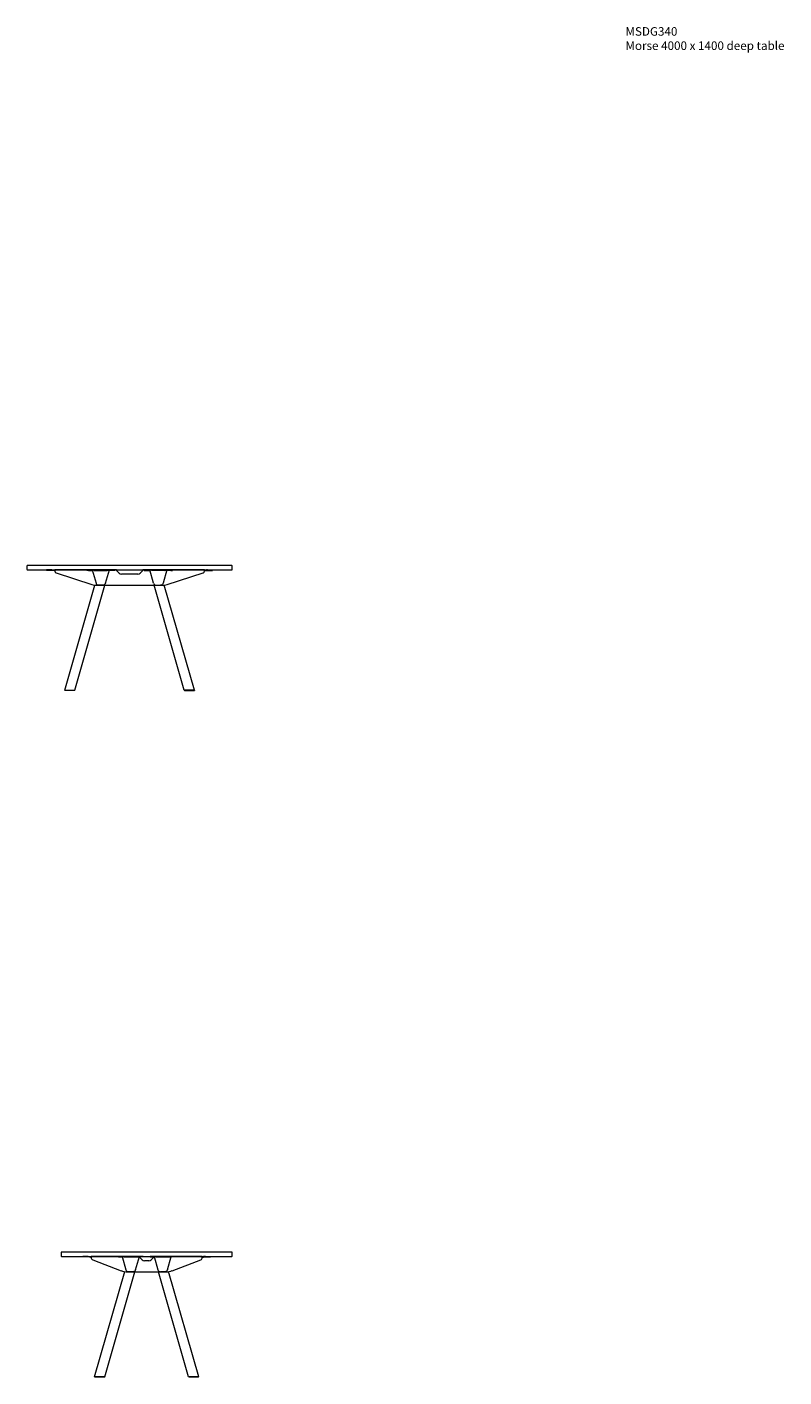
# Model space of a CAD drawing. Units: millimetres. Extents: x -6674 to 132619, y 908 to 76353.
# Drawn here: x 20819 to 25246, y 21291 to 29183 of the extents above; entities that cross this region are included whole.
import ezdxf

# ---------------------------------------------------------------- set-up
doc = ezdxf.new("R2010")
doc.units = ezdxf.units.MM
doc.layers.add('00', color=7, linetype='Continuous', lineweight=20)
doc.layers.add('Hidden', color=9, linetype='Continuous', lineweight=13)
doc.layers.add('Product Description', color=7, linetype='Continuous', lineweight=9, true_color=0xc4fdbb)
doc.styles.add('Product Description', font='arial.ttf', dxfattribs={"height": 50})

# ---------------------------------------------------------------- blocks, each defined once
blk = doc.blocks.new('MSB330D_SIDE')
at = {"layer": '00'}
for p, q in [((-343, -25), (-373, -25)), ((-373, -28), (-373, -25)), ((-343, -28), (-373, -28)), ((-343, -25), (-337.9, -25)), ((-343, -28), (-343, -25)), ((-337.9, -28), (-343, -28)), ((-333, -29.2), (-337.2, -28.1)), ((-336.4, -25.2), (-333, -26.1)), ((-333, -26.1), (-326, -27.9)), ((-326.7, -30.8), (-333, -29.2)), ((-325.1, -28), (-325, -28)), ((-325, -31), (-325.1, -31)), ((-42.5, -25), (-325, -25)), ((-325, -31), (-325, -25)), ((-315.7, -44.5), (-149.3, -108.4)), ((-175.7, -25), (-165.7, -25)), ((-175.7, -25), (-175.7, -28)), ((-165.7, -28), (-175.7, -28)), ((-145.2, -25), (-165.7, -25)), ((-165.7, -28), (-145.2, -28)), ((-142, -25.4), (-143.6, -25.8)), ((-143.6, -25.8), (-121.3, -103.4)), ((-131.2, -25), (-131.2, -27.9)), ((-55.2, -25), (-131.2, -25)), ((-131.2, -27.9), (-55.2, -27.9)), ((-65.1, -103.4), (-42.8, -25.8)), ((-55.2, -27.9), (-55.2, -25)), ((-44.4, -25.4), (-42.8, -25.8)), ((-20.7, -25), (-41.2, -25)), ((-20.7, -28), (-41.2, -28)), ((-26.5, -44.1), (-39.7, -31)), ((-20.7, -25), (-10.7, -25)), ((-10.7, -28), (-20.7, -28)), ((12.4, -50), (-12.4, -50)), ((-10.7, -28), (-10.7, -25)), ((10.7, -25), (20.7, -25)), ((10.7, -25), (10.7, -28)), ((20.7, -28), (10.7, -28)), ((41.2, -25), (20.7, -25)), ((20.7, -28), (41.2, -28)), ((39.7, -31), (26.5, -44.1)), ((325, -25), (42.5, -25)), ((44.4, -25.4), (42.8, -25.8)), ((42.8, -25.8), (65.1, -103.4)), ((55.2, -25), (55.2, -27.9)), ((131.2, -25), (55.2, -25)), ((55.2, -27.9), (131.2, -27.9)), ((121.3, -103.4), (143.6, -25.8)), ((131.2, -27.9), (131.2, -25)), ((142, -25.4), (143.6, -25.8)), ((165.7, -25), (145.2, -25)), ((165.7, -28), (145.2, -28)), ((149.3, -108.4), (315.7, -44.5)), ((165.7, -25), (175.7, -25)), ((175.7, -28), (165.7, -28)), ((175.7, -28), (175.7, -25)), ((325, -31), (325, -25)), ((325.1, -28), (325, -28)), ((325, -31), (325.1, -31)), ((333, -26.1), (326, -27.9)), ((326.7, -30.8), (333, -29.2)), ((336.4, -25.2), (333, -26.1)), ((333, -29.2), (337.2, -28.1)), ((343, -25), (337.9, -25)), ((337.9, -28), (343, -28)), ((343, -25), (373, -25)), ((343, -28), (343, -25)), ((343, -28), (373, -28)), ((373, -28), (373, -25)), ((-304.4, -729), (-128, -113.9)), ((-245.1, -729), (-69, -115)), ((-113.5, -115), (113.5, -115)), ((-112.4, -115), (-112.6, -115.5)), ((-85.1, -115.5), (-112.6, -115.5)), ((-80.2, -114.9), (-106.2, -114.9)), ((-85.1, -115.5), (-84.9, -115)), ((245.1, -729), (69, -115)), ((106.2, -114.9), (80.2, -114.9)), ((85.1, -115.5), (84.9, -115)), ((85.1, -115.5), (112.6, -115.5)), ((112.4, -115), (112.6, -115.5)), ((304.4, -729), (128, -113.9)), ((-304.4, -729), (-303.7, -730)), ((-246.4, -730), (-303.7, -730)), ((-246.4, -730), (-245.1, -729)), ((246.4, -730), (245.1, -729)), ((246.4, -730), (303.7, -730)), ((304.4, -729), (303.7, -730))]:
    blk.add_line(p, q, dxfattribs=at)
blk.add_lwpolyline([(-498, -25), (498, -25, 0.414214), (500, -23), (500, -2, 0.414214), (498, 0), (-498, 0, 0.414214), (-500, -2), (-500, -23, 0.414214)], format="xyb", close=True, dxfattribs=at)
for centre, radius, start, end in [((-325.2, -25), 6, 255.52249, 271.43254), ((-325.2, -25), 3, 255.52249, 271.43254), ((-310.6, -31), 14.4, 180, 249), ((-145.2, -31), 6, 64.89919, 90), ((-145.2, -31), 3, 16, 90), ((-41.2, -31), 3, 90, 164), ((-41.2, -31), 6, 90, 115.10081), ((-12.4, -30), 20, 225, 270), ((12.4, -30), 20, 270, 315), ((41.2, -31), 6, 64.89919, 90), ((41.2, -31), 3, 16, 90), ((145.2, -31), 3, 90, 164), ((145.2, -31), 6, 90, 115.10081), ((310.6, -31), 14.4, 291, 0), ((325.2, -25), 3, 268.56746, 284.47751), ((325.2, -25), 6, 268.56746, 284.47751), ((-113.5, -15), 100, 249, 270), ((113.5, -15), 100, 270, 291)]:
    blk.add_arc(centre, radius, start, end, dxfattribs=at)
for points in [[(-337.9, -25), (-337.4, -25), (-336.9, -25.1), (-336.4, -25.2)], [(-337.2, -28.1), (-337.4, -28), (-337.7, -28), (-337.9, -28)], [(-142, -25.4), (-142, -25.4), (-141.7, -25.3), (-141.1, -25)], [(-132.2, -25), (-131.9, -25), (-131.5, -25), (-131.2, -25)], [(-45.3, -25), (-44.7, -25.3), (-44.4, -25.4), (-44.4, -25.4)], [(-39.7, -31), (-40.4, -30.1), (-40.9, -29), (-41.4, -28)], [(42.5, -25), (42.5, -25), (42.5, -25), (42.5, -25.1)], [(44.4, -25.4), (44.4, -25.4), (44.7, -25.3), (45.3, -25)], [(54.1, -25), (54.5, -25), (54.9, -25), (55.2, -25)], [(132.2, -25), (131.9, -25), (131.5, -25), (131.2, -25)], [(141.1, -25), (141.7, -25.3), (142, -25.4), (142, -25.4)], [(337.9, -25), (337.4, -25), (336.9, -25.1), (336.4, -25.2)], [(337.2, -28.1), (337.4, -28), (337.7, -28), (337.9, -28)]]:
    blk.add_open_spline(points, degree=3, dxfattribs=at)
for points, knots in [([(-131.2, -27.9), (-134, -28), (-136.3, -27.6), (-138, -27.3), (-140.1, -26.9), (-141.4, -26.6), (-142.3, -26.3), (-143.1, -26.1), (-143.5, -26), (-143.6, -25.8)], [-2, -2, -2, -2, -1.708106, -1.708106, -1.708106, -1.353519, -1.353519, -1.353519, -1, -1, -1, -1]), ([(-55.2, -27.9), (-52.4, -28), (-50.1, -27.6), (-48.4, -27.3), (-46.3, -26.9), (-45, -26.6), (-44.1, -26.3), (-43.3, -26.1), (-42.9, -26), (-42.8, -25.8)], [-2, -2, -2, -2, -1.708106, -1.708106, -1.708106, -1.353519, -1.353519, -1.353519, -1, -1, -1, -1]), ([(-42.5, -25.1), (-42.5, -25.1), (-42.5, -25.1), (-42.5, -25.1), (-42.5, -25), (-42.5, -25), (-42.5, -25)], [-0.09688763, -0.09688763, -0.09688763, -0.09688763, -0.08998011, -0.08998011, -0.08998011, 0, 0, 0, 0]), ([(41.4, -28), (41.1, -28.7), (40.7, -29.4), (40.3, -30.1), (40.1, -30.4), (39.9, -30.7), (39.7, -31)], [-0.2937047, -0.2937047, -0.2937047, -0.2937047, -0.0923321, -0.0923321, -0.0923321, 0, 0, 0, 0]), ([(55.2, -27.9), (52.4, -28), (50.1, -27.6), (48.4, -27.3), (46.3, -26.9), (45, -26.6), (44.1, -26.3), (43.3, -26.1), (42.9, -26), (42.8, -25.8)], [-2, -2, -2, -2, -1.708106, -1.708106, -1.708106, -1.353519, -1.353519, -1.353519, -1, -1, -1, -1]), ([(131.2, -27.9), (134, -28), (136.3, -27.6), (138, -27.3), (140.1, -26.9), (141.4, -26.6), (142.3, -26.3), (143.1, -26.1), (143.5, -26), (143.6, -25.8)], [-2, -2, -2, -2, -1.708106, -1.708106, -1.708106, -1.353519, -1.353519, -1.353519, -1, -1, -1, -1]), ([(-121.3, -103.4), (-120.5, -106.2), (-118.9, -108.8), (-116.6, -110.9), (-116.5, -111), (-113.5, -113.5), (-109.9, -114.9), (-106.2, -114.9)], [-1, -1, -1, -1, -0.568248, -0.568248, -0.538496, -0.538496, 0, 0, 0, 0]), ([(-65.1, -103.4), (-65.9, -106.2), (-67.5, -108.8), (-69.8, -110.9), (-69.9, -111), (-72.9, -113.5), (-76.5, -114.9), (-80.2, -114.9)], [-1, -1, -1, -1, -0.568248, -0.568248, -0.538496, -0.538496, 0, 0, 0, 0]), ([(65.1, -103.4), (65.9, -106.2), (67.5, -108.8), (69.8, -110.9), (69.9, -111), (72.9, -113.5), (76.5, -114.9), (80.2, -114.9)], [-1, -1, -1, -1, -0.568248, -0.568248, -0.538496, -0.538496, 0, 0, 0, 0]), ([(121.3, -103.4), (120.5, -106.2), (118.9, -108.8), (116.6, -110.9), (116.5, -111), (113.5, -113.5), (109.9, -114.9), (106.2, -114.9)], [-1, -1, -1, -1, -0.568248, -0.568248, -0.538496, -0.538496, 0, 0, 0, 0]), ([(-304.4, -729), (-304.4, -729), (-303.3, -729), (-299, -729), (-295.8, -729), (-288.1, -729), (-283.6, -729), (-274.3, -729), (-269.4, -729), (-260.6, -729), (-256.5, -729), (-250.1, -729), (-247.7, -729), (-245.5, -729), (-245.1, -729), (-245.1, -729)], [-3.141593, -3.141593, -3.141593, -3.141593, -2.663566, -2.663566, -2.181962, -2.181962, -1.70118, -1.70118, -1.226372, -1.226372, -0.753505, -0.753505, -0.289445, -0.289445, 0, 0, 0, 0]), ([(304.4, -729), (304.4, -729), (303.3, -729), (299, -729), (295.8, -729), (288.1, -729), (283.6, -729), (274.3, -729), (269.4, -729), (260.6, -729), (256.5, -729), (250.1, -729), (247.7, -729), (245.5, -729), (245.1, -729), (245.1, -729)], [-3.141593, -3.141593, -3.141593, -3.141593, -2.663566, -2.663566, -2.181962, -2.181962, -1.70118, -1.70118, -1.226372, -1.226372, -0.753505, -0.753505, -0.289445, -0.289445, 0, 0, 0, 0])]:
    blk.add_open_spline(points, degree=3, knots=knots, dxfattribs=at)
blk = doc.blocks.new('MSC330D_SIDE')
at = {"layer": '00'}
for p, q in [((-455.5, -25), (-485.5, -25)), ((-485.5, -28), (-485.5, -25)), ((-455.5, -28), (-485.5, -28)), ((-455.5, -25), (-450.4, -25)), ((-455.5, -28), (-455.5, -25)), ((-450.4, -28), (-455.5, -28)), ((-445.5, -29.2), (-449.7, -28.1)), ((-448.9, -25.2), (-445.5, -26.1)), ((-445.5, -26.1), (-438.5, -27.9)), ((-439.2, -30.8), (-445.5, -29.2)), ((-437.6, -28), (-437.5, -28)), ((-437.5, -31), (-437.6, -31)), ((-77.5, -25), (-437.5, -25)), ((-437.5, -31), (-437.5, -25)), ((-429.5, -42.1), (-220.1, -110.1)), ((-250.7, -25), (-240.7, -25)), ((-250.7, -25), (-250.7, -28)), ((-240.7, -28), (-250.7, -28)), ((-220.2, -25), (-240.7, -25)), ((-240.7, -28), (-220.2, -28)), ((-217, -25.4), (-218.6, -25.8)), ((-218.6, -25.8), (-196.3, -103.4)), ((-206.2, -25), (-206.2, -27.9)), ((-130.2, -25), (-206.2, -25)), ((-206.2, -27.9), (-130.2, -27.9)), ((-140.1, -103.4), (-117.8, -25.8)), ((-130.2, -27.9), (-130.2, -25)), ((-119.4, -25.4), (-117.8, -25.8)), ((-95.7, -25), (-116.2, -25)), ((-95.7, -28), (-116.2, -28)), ((-95.7, -25), (-85.7, -25)), ((-85.7, -28), (-95.7, -28)), ((-85.7, -28), (-85.7, -25)), ((-61.5, -44.1), (-74.7, -31)), ((47.4, -50), (-47.4, -50)), ((74.7, -31), (61.5, -44.1)), ((437.5, -25), (77.5, -25)), ((95.7, -25), (85.7, -25)), ((85.7, -28), (85.7, -25)), ((85.7, -28), (95.7, -28)), ((95.7, -25), (116.2, -25)), ((95.7, -28), (116.2, -28)), ((119.4, -25.4), (117.8, -25.8)), ((140.1, -103.4), (117.8, -25.8)), ((130.2, -27.9), (130.2, -25)), ((130.2, -25), (206.2, -25)), ((206.2, -27.9), (130.2, -27.9)), ((218.6, -25.8), (196.3, -103.4)), ((206.2, -25), (206.2, -27.9)), ((217, -25.4), (218.6, -25.8)), ((220.1, -110.1), (429.5, -42.1)), ((220.2, -25), (240.7, -25)), ((240.7, -28), (220.2, -28)), ((250.7, -25), (240.7, -25)), ((240.7, -28), (250.7, -28)), ((250.7, -25), (250.7, -28)), ((437.5, -31), (437.5, -25)), ((437.6, -28), (437.5, -28)), ((437.5, -31), (437.6, -31)), ((445.5, -26.1), (438.5, -27.9)), ((439.2, -30.8), (445.5, -29.2)), ((448.9, -25.2), (445.5, -26.1)), ((445.5, -29.2), (449.7, -28.1)), ((455.5, -25), (450.4, -25)), ((450.4, -28), (455.5, -28)), ((455.5, -25), (485.5, -25)), ((455.5, -28), (455.5, -25)), ((455.5, -28), (485.5, -28)), ((485.5, -28), (485.5, -25)), ((-379.4, -729), (-203.1, -114)), ((-320.1, -729), (-144, -115)), ((-189.2, -115), (189.2, -115)), ((-187.4, -115), (-187.6, -115.5)), ((-160.1, -115.5), (-187.6, -115.5)), ((-155.2, -114.9), (-181.2, -114.9)), ((-160.1, -115.5), (-159.9, -115)), ((320.1, -729), (144, -115)), ((155.2, -114.9), (181.2, -114.9)), ((160.1, -115.5), (159.9, -115)), ((160.1, -115.5), (187.6, -115.5)), ((187.4, -115), (187.6, -115.5)), ((379.4, -729), (203.1, -114)), ((-379.4, -729), (-378.7, -730)), ((-321.4, -730), (-378.7, -730)), ((-321.4, -730), (-320.1, -729)), ((321.4, -730), (320.1, -729)), ((321.4, -730), (378.7, -730)), ((379.4, -729), (378.7, -730))]:
    blk.add_line(p, q, dxfattribs=at)
blk.add_lwpolyline([(-598, -25), (598, -25, 0.414214), (600, -23), (600, -2, 0.414214), (598, 0), (-598, 0, 0.414214), (-600, -2), (-600, -23, 0.414214)], format="xyb", close=True, dxfattribs=at)
for centre, radius, start, end in [((-437.7, -25), 6, 255.52249, 271.43254), ((-437.7, -25), 3, 255.52249, 271.43254), ((-425.9, -31), 11.6, 180, 252), ((-220.2, -31), 6, 64.89919, 90), ((-220.2, -31), 3, 16, 90), ((-116.2, -31), 3, 90, 164), ((-116.2, -31), 6, 90, 115.10081), ((-47.4, -30), 20, 225, 270), ((47.4, -30), 20, 270, 315), ((116.2, -31), 6, 64.89919, 90), ((116.2, -31), 3, 16, 90), ((220.2, -31), 3, 90, 164), ((220.2, -31), 6, 90, 115.10081), ((425.9, -31), 11.6, 288, 0), ((437.7, -25), 3, 268.56746, 284.47751), ((437.7, -25), 6, 268.56746, 284.47751), ((-189.2, -15), 100, 252, 270), ((189.2, -15), 100, 270, 288)]:
    blk.add_arc(centre, radius, start, end, dxfattribs=at)
for points in [[(-450.4, -25), (-449.9, -25), (-449.4, -25.1), (-448.9, -25.2)], [(-449.7, -28.1), (-449.9, -28), (-450.2, -28), (-450.4, -28)], [(-217, -25.4), (-217, -25.4), (-216.7, -25.3), (-216.1, -25)], [(-207.2, -25), (-206.9, -25), (-206.5, -25), (-206.2, -25)], [(-120.3, -25), (-119.7, -25.3), (-119.4, -25.4), (-119.4, -25.4)], [(120.3, -25), (119.7, -25.3), (119.4, -25.4), (119.4, -25.4)], [(207.2, -25), (206.9, -25), (206.5, -25), (206.2, -25)], [(217, -25.4), (217, -25.4), (216.7, -25.3), (216.1, -25)], [(450.4, -25), (449.9, -25), (449.4, -25.1), (448.9, -25.2)], [(449.7, -28.1), (449.9, -28), (450.2, -28), (450.4, -28)]]:
    blk.add_open_spline(points, degree=3, dxfattribs=at)
for points, knots in [([(-206.2, -27.9), (-209, -28), (-211.3, -27.6), (-213, -27.3), (-215.1, -26.9), (-216.4, -26.6), (-217.3, -26.3), (-218.1, -26.1), (-218.5, -26), (-218.6, -25.8)], [-2, -2, -2, -2, -1.708106, -1.708106, -1.708106, -1.353519, -1.353519, -1.353519, -1, -1, -1, -1]), ([(-130.2, -27.9), (-127.4, -28), (-125.1, -27.6), (-123.4, -27.3), (-121.3, -26.9), (-120, -26.6), (-119.1, -26.3), (-118.3, -26.1), (-117.9, -26), (-117.8, -25.8)], [-2, -2, -2, -2, -1.708106, -1.708106, -1.708106, -1.353519, -1.353519, -1.353519, -1, -1, -1, -1]), ([(-117.5, -25.1), (-117.5, -25.1), (-117.5, -25.1), (-117.5, -25.1), (-117.5, -25), (-117.5, -25), (-117.5, -25)], [-0.09688763, -0.09688763, -0.09688763, -0.09688763, -0.08998011, -0.08998011, -0.08998011, 0, 0, 0, 0]), ([(-74.7, -31), (-75.5, -29.9), (-76.2, -28.5), (-76.6, -27.4), (-77.1, -26.3), (-77.4, -25.4), (-77.5, -25.1), (-77.5, -25), (-77.5, -25), (-77.5, -25)], [-0.7853982, -0.7853982, -0.7853982, -0.7853982, -0.4281649, -0.4281649, -0.4281649, -0.0899801, -0.0899801, -0.0899801, 0, 0, 0, 0]), ([(77.5, -25), (77.5, -25), (77.3, -25.6), (77, -26.5), (76.6, -27.5), (76, -28.9), (75.3, -30.1), (75.1, -30.4), (74.9, -30.7), (74.7, -31)], [-0.7853982, -0.7853982, -0.7853982, -0.7853982, -0.4485599, -0.4485599, -0.4485599, -0.0923321, -0.0923321, -0.0923321, 0, 0, 0, 0]), ([(117.5, -25.1), (117.5, -25.1), (117.5, -25.1), (117.5, -25.1), (117.5, -25), (117.5, -25), (117.5, -25)], [-0.09688763, -0.09688763, -0.09688763, -0.09688763, -0.08998011, -0.08998011, -0.08998011, 0, 0, 0, 0]), ([(130.2, -27.9), (127.4, -28), (125.1, -27.6), (123.4, -27.3), (121.3, -26.9), (120, -26.6), (119.1, -26.3), (118.3, -26.1), (117.9, -26), (117.8, -25.8)], [-2, -2, -2, -2, -1.708106, -1.708106, -1.708106, -1.353519, -1.353519, -1.353519, -1, -1, -1, -1]), ([(206.2, -27.9), (209, -28), (211.3, -27.6), (213, -27.3), (215.1, -26.9), (216.4, -26.6), (217.3, -26.3), (218.1, -26.1), (218.5, -26), (218.6, -25.8)], [-2, -2, -2, -2, -1.708106, -1.708106, -1.708106, -1.353519, -1.353519, -1.353519, -1, -1, -1, -1]), ([(-196.3, -103.4), (-195.5, -106.2), (-193.9, -108.8), (-191.6, -110.9), (-191.5, -111), (-188.5, -113.5), (-184.9, -114.9), (-181.2, -114.9)], [-1, -1, -1, -1, -0.568248, -0.568248, -0.538496, -0.538496, 0, 0, 0, 0]), ([(-140.1, -103.4), (-140.9, -106.2), (-142.5, -108.8), (-144.8, -110.9), (-144.9, -111), (-147.9, -113.5), (-151.5, -114.9), (-155.2, -114.9)], [-1, -1, -1, -1, -0.568248, -0.568248, -0.538496, -0.538496, 0, 0, 0, 0]), ([(140.1, -103.4), (140.9, -106.2), (142.5, -108.8), (144.8, -110.9), (144.9, -111), (147.9, -113.5), (151.5, -114.9), (155.2, -114.9)], [-1, -1, -1, -1, -0.568248, -0.568248, -0.538496, -0.538496, 0, 0, 0, 0]), ([(196.3, -103.4), (195.5, -106.2), (193.9, -108.8), (191.6, -110.9), (191.5, -111), (188.5, -113.5), (184.9, -114.9), (181.2, -114.9)], [-1, -1, -1, -1, -0.568248, -0.568248, -0.538496, -0.538496, 0, 0, 0, 0]), ([(-379.4, -729), (-379.4, -729), (-378.3, -729), (-374, -729), (-370.8, -729), (-363.1, -729), (-358.6, -729), (-349.3, -729), (-344.4, -729), (-335.6, -729), (-331.5, -729), (-325.1, -729), (-322.7, -729), (-320.5, -729), (-320.1, -729), (-320.1, -729)], [-3.141593, -3.141593, -3.141593, -3.141593, -2.663566, -2.663566, -2.181962, -2.181962, -1.70118, -1.70118, -1.226372, -1.226372, -0.753505, -0.753505, -0.289445, -0.289445, 0, 0, 0, 0]), ([(379.4, -729), (379.4, -729), (378.3, -729), (374, -729), (370.8, -729), (363.1, -729), (358.6, -729), (349.3, -729), (344.4, -729), (335.6, -729), (331.5, -729), (325.1, -729), (322.7, -729), (320.5, -729), (320.1, -729), (320.1, -729)], [-3.141593, -3.141593, -3.141593, -3.141593, -2.663566, -2.663566, -2.181962, -2.181962, -1.70118, -1.70118, -1.226372, -1.226372, -0.753505, -0.753505, -0.289445, -0.289445, 0, 0, 0, 0])]:
    blk.add_open_spline(points, degree=3, knots=knots, dxfattribs=at)

msp = doc.modelspace()

# ---------------------------------------------------------------- block references
at = {"layer": 'Hidden'}
for name, p in [('MSC330D_SIDE', (21418.7, 26034.9)), ('MSB330D_SIDE', (21518.7, 22021.1))]:
    msp.add_blockref(name, p, dxfattribs=at)

# ---------------------------------------------------------------- texts
at = {"layer": 'Product Description', "insert": (24318.7, 29182.6), "char_height": 50, "attachment_point": 1, "style": 'Product Description'}
msp.add_mtext_dynamic_manual_height_columns('MSDG340\\PMorse 4000 x 1400 deep table ', width=1290.62, gutter_width=12.5, heights=[0], dxfattribs=at)

doc.saveas('drawing.dxf')
